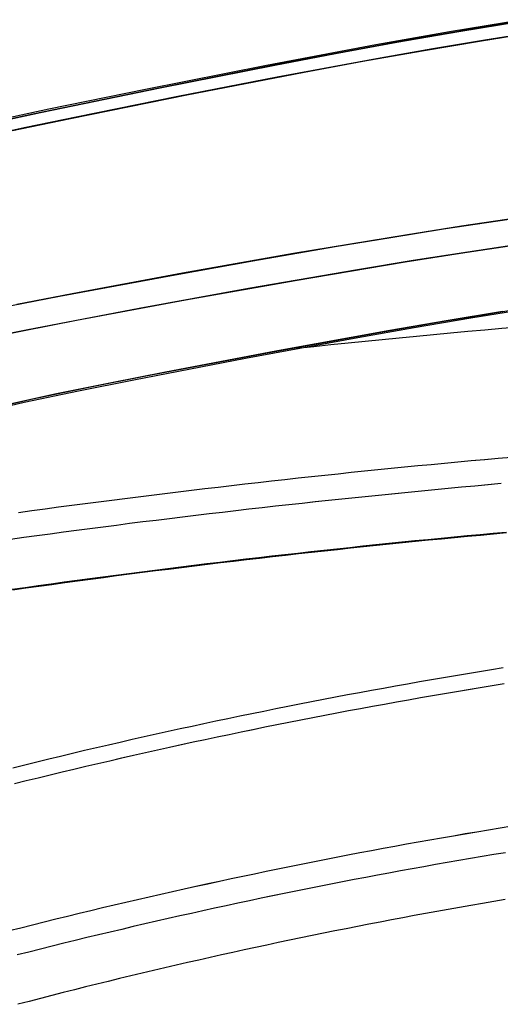
# Model space of a CAD drawing. Units: millimetres. Extents: x 34 to 1372, y -104 to 1725.
# Drawn here: x 102 to 149, y 417 to 511 of the extents above; entities that cross this region are included whole.
import ezdxf

# ---------------------------------------------------------------- set-up
doc = ezdxf.new("R2010")
doc.units = ezdxf.units.MM
doc.layers.add('CK_LEVEL_2', color=7, linetype='Continuous')

msp = doc.modelspace()

# ---------------------------------------------------------------- linework, layer by layer
at = {"layer": 'CK_LEVEL_2', "color": 0, "linetype": 'Continuous'}
for p, q in [((150.928, 511.126), (143.819, 509.962)), ((144.725, 510.007), (150.78, 510.999)), ((151.483, 511.109), (145.426, 510.125)), ((138.766, 508.968), (144.725, 510.007)), ((145.426, 510.125), (139.398, 509.081)), ((139.398, 509.081), (133.399, 507.985)), ((143.819, 509.962), (136.751, 508.718)), ((141.182, 508.143), (146.894, 509.102)), ((147.231, 509.157), (142.204, 508.319)), ((146.894, 509.102), (152.63, 510.007)), ((152.292, 509.955), (147.231, 509.157)), ((136.751, 508.718), (126.219, 506.737)), ((132.865, 507.885), (138.766, 508.968)), ((135.497, 507.135), (141.182, 508.143)), ((142.204, 508.319), (137.156, 507.434)), ((127.026, 506.771), (132.865, 507.885)), ((137.156, 507.434), (127.235, 505.593)), ((133.399, 507.985), (127.425, 506.848)), ((126.219, 506.737), (114.58, 504.424)), ((127.425, 506.848), (115.541, 504.488)), ((116.009, 504.583), (127.026, 506.771)), ((129.837, 506.087), (135.497, 507.135)), ((127.235, 505.593), (117.689, 503.729)), ((118.58, 503.906), (129.837, 506.087)), ((115.541, 504.488), (103.759, 502.049)), ((104.509, 502.206), (116.009, 504.583)), ((114.58, 504.424), (105.311, 502.513)), ((107.389, 501.641), (118.58, 503.906)), ((117.689, 503.729), (107.922, 501.75)), ((105.311, 502.513), (100.704, 501.54)), ((103.759, 502.049), (97.949, 500.795)), ((98.477, 500.912), (104.509, 502.206)), ((101.809, 500.482), (107.389, 501.641)), ((107.922, 501.75), (102.94, 500.72)), ((102.94, 500.72), (97.765, 499.614)), ((150.405, 492.078), (144.979, 491.278)), ((148.47, 491.798), (154.048, 492.586)), ((144.979, 491.278), (139.575, 490.434)), ((143.252, 491.013), (148.47, 491.798)), ((139.575, 490.434), (128.83, 488.642)), ((132.817, 489.322), (138.181, 490.209)), ((138.181, 490.209), (143.252, 491.013)), ((124.92, 487.961), (132.817, 489.322)), ((144.881, 488.695), (150.216, 489.493)), ((150.937, 489.597), (145.568, 488.801)), ((128.83, 488.642), (118.149, 486.752)), ((139.564, 487.854), (144.881, 488.695)), ((145.568, 488.801), (140.328, 487.978)), ((117.427, 486.62), (124.92, 487.961)), ((128.975, 486.07), (139.564, 487.854)), ((140.328, 487.978), (134.989, 487.099)), ((106.335, 484.558), (117.427, 486.62)), ((118.149, 486.752), (107.524, 484.784)), ((134.989, 487.099), (124.498, 485.282)), ((118.437, 484.191), (128.975, 486.07)), ((100.519, 483.423), (106.335, 484.558)), ((107.524, 484.784), (102.222, 483.762)), ((124.498, 485.282), (113.992, 483.37)), ((107.958, 482.236), (118.437, 484.191)), ((148.381, 483.001), (153.891, 483.865)), ((113.992, 483.37), (108.62, 482.362)), ((142.734, 482.063), (148.381, 483.001)), ((148.925, 483.089), (143.492, 482.192)), ((145.854, 482.475), (151.302, 483.358)), ((102.758, 481.227), (107.958, 482.236)), ((108.62, 482.362), (103.115, 481.298)), ((136.873, 481.043), (142.734, 482.063)), ((143.492, 482.192), (138.074, 481.255)), ((140.422, 481.55), (145.854, 482.475)), ((103.115, 481.298), (97.419, 480.13)), ((97.625, 480.173), (102.758, 481.227)), ((125.819, 479.025), (136.873, 481.043)), ((138.074, 481.255), (127.275, 479.296)), ((135.003, 480.589), (140.422, 481.55)), ((124.2, 478.592), (135.003, 480.589)), ((114.627, 476.886), (125.819, 479.025)), ((127.275, 479.296), (116.526, 477.255)), ((113.459, 476.522), (124.2, 478.592)), ((116.526, 477.255), (111.176, 476.211)), ((111.176, 476.211), (105.874, 475.137)), ((108.142, 475.463), (113.459, 476.522)), ((109.147, 475.807), (114.627, 476.886)), ((105.874, 475.137), (100.689, 473.997)), ((102.938, 474.358), (108.142, 475.463)), ((103.599, 474.652), (109.147, 475.807)), ((98.368, 473.44), (103.599, 474.652)), ((100.056, 473.692), (102.938, 474.358)), ((143.352, 468.485), (142.07, 468.363)), ((143.353, 468.485), (142.071, 468.363)), ((144.634, 468.605), (143.352, 468.485)), ((144.635, 468.605), (143.353, 468.485)), ((145.917, 468.723), (144.634, 468.605)), ((145.917, 468.723), (144.635, 468.605)), ((147.2, 468.84), (145.917, 468.723)), ((147.199, 468.839), (145.917, 468.723)), ((148.482, 468.954), (147.199, 468.839)), ((148.482, 468.954), (147.2, 468.84)), ((149.765, 469.068), (148.482, 468.954)), ((149.764, 469.068), (148.482, 468.954)), ((133.099, 467.463), (131.818, 467.328)), ((133.099, 467.463), (131.818, 467.328)), ((134.38, 467.597), (133.099, 467.463)), ((134.38, 467.597), (133.099, 467.463)), ((135.662, 467.729), (134.38, 467.597)), ((135.661, 467.729), (134.38, 467.597)), ((136.943, 467.859), (135.661, 467.729)), ((136.943, 467.859), (135.662, 467.729)), ((138.225, 467.988), (136.943, 467.859)), ((138.224, 467.987), (136.943, 467.859)), ((139.506, 468.114), (138.224, 467.987)), ((139.507, 468.114), (138.225, 467.988)), ((140.788, 468.239), (139.506, 468.114)), ((140.789, 468.239), (139.507, 468.114)), ((142.07, 468.363), (140.788, 468.239)), ((142.071, 468.363), (140.789, 468.239)), ((125.415, 466.626), (124.134, 466.481)), ((125.414, 466.626), (124.134, 466.481)), ((126.694, 466.77), (125.414, 466.626)), ((126.695, 466.77), (125.415, 466.626)), ((127.975, 466.912), (126.694, 466.77)), ((127.976, 466.912), (126.695, 466.77)), ((129.256, 467.052), (127.975, 466.912)), ((129.256, 467.052), (127.976, 466.912)), ((130.537, 467.191), (129.256, 467.052)), ((130.537, 467.191), (129.256, 467.052)), ((131.818, 467.328), (130.537, 467.191)), ((131.818, 467.328), (130.537, 467.191)), ((148.798, 466.54), (147.52, 466.426)), ((148.799, 466.54), (147.521, 466.426)), ((116.456, 465.572), (115.176, 465.415)), ((116.455, 465.572), (115.176, 465.415)), ((117.734, 465.728), (116.455, 465.572)), ((117.735, 465.728), (116.456, 465.572)), ((119.014, 465.882), (117.734, 465.728)), ((119.015, 465.882), (117.735, 465.728)), ((120.294, 466.034), (119.014, 465.882)), ((120.294, 466.034), (119.015, 465.882)), ((121.574, 466.185), (120.294, 466.034)), ((121.574, 466.184), (120.294, 466.034)), ((122.854, 466.333), (121.574, 466.185)), ((122.854, 466.333), (121.574, 466.184)), ((124.134, 466.481), (122.854, 466.333)), ((124.134, 466.481), (122.854, 466.333)), ((138.579, 465.577), (137.302, 465.449)), ((138.578, 465.577), (137.302, 465.449)), ((139.855, 465.703), (138.578, 465.577)), ((139.856, 465.703), (138.579, 465.577)), ((141.133, 465.828), (139.855, 465.703)), ((141.134, 465.828), (139.856, 465.703)), ((142.41, 465.951), (141.133, 465.828)), ((142.411, 465.951), (141.134, 465.828)), ((143.687, 466.072), (142.41, 465.951)), ((143.688, 466.072), (142.411, 465.951)), ((144.965, 466.192), (143.687, 466.072)), ((144.966, 466.192), (143.688, 466.072)), ((146.243, 466.31), (144.965, 466.192)), ((146.244, 466.31), (144.966, 466.192)), ((147.52, 466.426), (146.243, 466.31)), ((147.521, 466.426), (146.244, 466.31)), ((108.782, 464.603), (107.504, 464.435)), ((108.782, 464.603), (107.504, 464.435)), ((110.061, 464.768), (108.782, 464.603)), ((110.06, 464.768), (108.782, 464.603)), ((111.339, 464.932), (110.06, 464.768)), ((111.339, 464.933), (110.061, 464.768)), ((112.618, 465.095), (111.339, 464.933)), ((112.618, 465.095), (111.339, 464.932)), ((113.897, 465.256), (112.618, 465.095)), ((113.897, 465.256), (112.618, 465.095)), ((115.176, 465.415), (113.897, 465.256)), ((115.176, 465.415), (113.897, 465.256)), ((129.643, 464.645), (128.367, 464.505)), ((129.643, 464.645), (128.367, 464.505)), ((130.92, 464.783), (129.643, 464.645)), ((130.919, 464.783), (129.643, 464.645)), ((132.195, 464.92), (130.919, 464.783)), ((132.196, 464.92), (130.92, 464.783)), ((133.471, 465.055), (132.195, 464.92)), ((133.472, 465.055), (132.196, 464.92)), ((134.748, 465.188), (133.471, 465.055)), ((134.749, 465.188), (133.472, 465.055)), ((136.025, 465.319), (134.748, 465.188)), ((136.026, 465.319), (134.749, 465.188)), ((137.302, 465.449), (136.025, 465.319)), ((137.302, 465.449), (136.026, 465.319)), ((103.67, 463.922), (102.392, 463.748)), ((103.67, 463.922), (102.392, 463.748)), ((104.948, 464.095), (103.67, 463.922)), ((104.947, 464.095), (103.67, 463.922)), ((106.225, 464.266), (104.947, 464.095)), ((106.226, 464.266), (104.948, 464.095)), ((107.504, 464.435), (106.225, 464.266)), ((107.504, 464.435), (106.226, 464.266)), ((121.989, 463.781), (120.713, 463.63)), ((121.989, 463.781), (120.714, 463.63)), ((123.265, 463.929), (121.989, 463.781)), ((123.264, 463.929), (121.989, 463.781)), ((124.539, 464.075), (123.264, 463.929)), ((124.54, 464.075), (123.265, 463.929)), ((125.815, 464.22), (124.539, 464.075)), ((125.816, 464.22), (124.54, 464.075)), ((127.091, 464.364), (125.815, 464.22)), ((127.092, 464.364), (125.816, 464.22)), ((128.367, 464.505), (127.091, 464.364)), ((128.367, 464.505), (127.092, 464.364)), ((114.34, 462.855), (113.065, 462.695)), ((114.34, 462.855), (113.066, 462.695)), ((115.615, 463.014), (114.34, 462.855)), ((115.614, 463.014), (114.34, 462.855)), ((116.889, 463.17), (115.614, 463.014)), ((116.889, 463.17), (115.615, 463.014)), ((118.164, 463.325), (116.889, 463.17)), ((118.164, 463.325), (116.889, 463.17)), ((119.439, 463.479), (118.164, 463.325)), ((119.438, 463.479), (118.164, 463.325)), ((120.713, 463.63), (119.438, 463.479)), ((120.714, 463.63), (119.439, 463.479)), ((106.696, 461.869), (105.423, 461.699)), ((106.697, 461.869), (105.424, 461.699)), ((107.97, 462.037), (106.696, 461.869)), ((107.97, 462.037), (106.697, 461.869)), ((109.244, 462.204), (107.97, 462.037)), ((109.244, 462.204), (107.97, 462.037)), ((110.518, 462.37), (109.244, 462.204)), ((110.517, 462.37), (109.244, 462.204)), ((111.791, 462.533), (110.517, 462.37)), ((111.792, 462.533), (110.518, 462.37)), ((113.065, 462.695), (111.791, 462.533)), ((113.066, 462.695), (111.792, 462.533)), ((149.263, 461.861), (148.011, 461.747)), ((149.264, 461.861), (148.012, 461.747)), ((149.305, 461.802), (148.053, 461.688)), ((102.877, 461.353), (101.604, 461.178)), ((102.877, 461.353), (101.605, 461.178)), ((104.15, 461.527), (102.877, 461.353)), ((104.15, 461.527), (102.877, 461.353)), ((105.424, 461.699), (104.15, 461.527)), ((105.423, 461.699), (104.15, 461.527)), ((139.248, 460.903), (137.997, 460.776)), ((139.25, 460.903), (137.998, 460.776)), ((139.295, 460.845), (138.044, 460.718)), ((140.5, 461.029), (139.248, 460.903)), ((140.501, 461.029), (139.25, 460.903)), ((140.546, 460.971), (139.295, 460.845)), ((141.751, 461.153), (140.5, 461.029)), ((141.753, 461.153), (140.501, 461.029)), ((141.797, 461.094), (140.546, 460.971)), ((143.003, 461.275), (141.751, 461.153)), ((143.004, 461.275), (141.753, 461.153)), ((143.048, 461.217), (141.797, 461.094)), ((144.255, 461.395), (143.003, 461.275)), ((144.256, 461.395), (143.004, 461.275)), ((144.299, 461.337), (143.048, 461.217)), ((145.507, 461.514), (144.255, 461.395)), ((145.508, 461.514), (144.256, 461.395)), ((145.55, 461.456), (144.299, 461.337)), ((146.759, 461.632), (145.507, 461.514)), ((146.76, 461.632), (145.508, 461.514)), ((146.802, 461.573), (145.55, 461.456)), ((148.011, 461.747), (146.759, 461.632)), ((148.012, 461.747), (146.76, 461.632)), ((148.053, 461.688), (146.802, 461.573)), ((130.491, 459.978), (129.241, 459.84)), ((130.493, 459.978), (129.242, 459.84)), ((130.543, 459.921), (129.293, 459.782)), ((131.742, 460.116), (130.491, 459.978)), ((131.743, 460.116), (130.493, 459.978)), ((131.793, 460.058), (130.543, 459.921)), ((132.993, 460.251), (131.742, 460.116)), ((132.994, 460.251), (131.743, 460.116)), ((133.043, 460.193), (131.793, 460.058)), ((134.244, 460.385), (132.993, 460.251)), ((134.245, 460.385), (132.994, 460.251)), ((134.293, 460.327), (133.043, 460.193)), ((135.495, 460.517), (134.244, 460.385)), ((135.496, 460.517), (134.245, 460.385)), ((135.543, 460.459), (134.293, 460.327)), ((136.746, 460.647), (135.495, 460.517)), ((136.747, 460.647), (135.496, 460.517)), ((136.794, 460.589), (135.543, 460.459)), ((137.997, 460.776), (136.746, 460.647)), ((137.998, 460.776), (136.747, 460.647)), ((138.044, 460.718), (136.794, 460.589)), ((121.741, 458.972), (120.492, 458.822)), ((121.742, 458.972), (120.493, 458.822)), ((121.797, 458.915), (120.548, 458.765)), ((122.991, 459.121), (121.741, 458.972)), ((122.992, 459.121), (121.742, 458.972)), ((123.046, 459.064), (121.797, 458.915)), ((124.241, 459.268), (122.991, 459.121)), ((124.242, 459.268), (122.992, 459.121)), ((124.295, 459.211), (123.046, 459.064)), ((125.49, 459.413), (124.241, 459.268)), ((125.492, 459.413), (124.242, 459.268)), ((125.544, 459.356), (124.295, 459.211)), ((126.74, 459.557), (125.49, 459.413)), ((126.742, 459.557), (125.492, 459.413)), ((126.793, 459.5), (125.544, 459.356)), ((127.991, 459.699), (126.74, 459.557)), ((127.992, 459.699), (126.742, 459.557)), ((128.043, 459.642), (126.793, 459.5)), ((129.241, 459.84), (127.991, 459.699)), ((129.242, 459.84), (127.992, 459.699)), ((129.293, 459.782), (128.043, 459.642)), ((114.246, 458.045), (112.998, 457.885)), ((114.247, 458.045), (112.999, 457.885)), ((114.305, 457.989), (113.057, 457.828)), ((115.495, 458.204), (114.246, 458.045)), ((115.496, 458.204), (114.247, 458.045)), ((115.554, 458.147), (114.305, 457.989)), ((116.744, 458.361), (115.495, 458.204)), ((116.745, 458.361), (115.496, 458.204)), ((116.802, 458.304), (115.554, 458.147)), ((117.993, 458.516), (116.744, 458.361)), ((117.994, 458.516), (116.745, 458.361)), ((118.05, 458.459), (116.802, 458.304)), ((119.242, 458.67), (117.993, 458.516)), ((119.243, 458.67), (117.994, 458.516)), ((119.299, 458.613), (118.05, 458.459)), ((120.492, 458.822), (119.242, 458.67)), ((120.493, 458.822), (119.243, 458.67)), ((120.548, 458.765), (119.299, 458.613)), ((106.757, 457.059), (105.509, 456.889)), ((106.758, 457.059), (105.51, 456.889)), ((108.005, 457.227), (106.757, 457.059)), ((108.006, 457.227), (106.758, 457.059)), ((108.067, 457.171), (106.82, 457.003)), ((109.253, 457.394), (108.005, 457.227)), ((109.254, 457.394), (108.006, 457.227)), ((109.314, 457.338), (108.067, 457.171)), ((110.501, 457.56), (109.253, 457.394)), ((110.502, 457.56), (109.254, 457.394)), ((110.562, 457.503), (109.314, 457.338)), ((111.749, 457.723), (110.501, 457.56)), ((111.75, 457.723), (110.502, 457.56)), ((111.81, 457.666), (110.562, 457.503)), ((112.998, 457.885), (111.749, 457.723)), ((112.999, 457.885), (111.75, 457.723)), ((113.057, 457.828), (111.81, 457.666)), ((103.014, 456.543), (101.767, 456.368)), ((103.015, 456.543), (101.768, 456.368)), ((103.079, 456.487), (101.832, 456.312)), ((104.262, 456.717), (103.014, 456.543)), ((104.263, 456.717), (103.015, 456.543)), ((104.326, 456.661), (103.079, 456.487)), ((105.509, 456.889), (104.262, 456.717)), ((105.51, 456.889), (104.263, 456.717)), ((105.573, 456.832), (104.326, 456.661)), ((106.82, 457.003), (105.573, 456.832)), ((147.841, 448.644), (146.689, 448.457)), ((148.994, 448.829), (147.841, 448.644)), ((142.078, 447.682), (140.926, 447.482)), ((143.231, 447.879), (142.078, 447.682)), ((144.383, 448.074), (143.231, 447.879)), ((145.536, 448.267), (144.383, 448.074)), ((146.689, 448.457), (145.536, 448.267)), ((136.319, 446.658), (135.167, 446.445)), ((137.47, 446.867), (136.319, 446.658)), ((138.622, 447.075), (137.47, 446.867)), ((139.774, 447.28), (138.622, 447.075)), ((140.926, 447.482), (139.774, 447.28)), ((145.628, 446.728), (144.476, 446.536)), ((145.632, 446.728), (144.48, 446.536)), ((146.779, 446.918), (145.628, 446.728)), ((146.783, 446.918), (145.632, 446.728)), ((147.931, 447.105), (146.779, 446.918)), ((147.935, 447.105), (146.783, 446.918)), ((149.083, 447.29), (147.931, 447.105)), ((149.086, 447.29), (147.935, 447.105)), ((131.714, 445.794), (130.563, 445.571)), ((132.865, 446.013), (131.714, 445.794)), ((134.016, 446.231), (132.865, 446.013)), ((135.167, 446.445), (134.016, 446.231)), ((139.872, 445.742), (138.722, 445.537)), ((139.876, 445.742), (138.726, 445.538)), ((141.023, 445.944), (139.872, 445.742)), ((141.027, 445.945), (139.876, 445.742)), ((142.174, 446.144), (141.023, 445.944)), ((142.178, 446.144), (141.027, 445.945)), ((143.325, 446.341), (142.174, 446.144)), ((143.329, 446.341), (142.178, 446.144)), ((144.476, 446.536), (143.325, 446.341)), ((144.48, 446.536), (143.329, 446.341)), ((127.111, 444.89), (125.96, 444.658)), ((128.261, 445.12), (127.111, 444.89)), ((129.412, 445.347), (128.261, 445.12)), ((130.563, 445.571), (129.412, 445.347)), ((135.271, 444.909), (134.121, 444.694)), ((135.274, 444.909), (134.124, 444.695)), ((136.421, 445.121), (135.271, 444.909)), ((136.425, 445.121), (135.274, 444.909)), ((137.571, 445.33), (136.421, 445.121)), ((137.575, 445.331), (136.425, 445.121)), ((138.722, 445.537), (137.571, 445.33)), ((138.726, 445.538), (137.575, 445.331)), ((122.51, 443.947), (121.361, 443.705)), ((123.66, 444.187), (122.51, 443.947)), ((124.81, 444.424), (123.66, 444.187)), ((125.96, 444.658), (124.81, 444.424)), ((129.522, 443.811), (128.372, 443.585)), ((129.525, 443.812), (128.376, 443.585)), ((130.671, 444.036), (129.522, 443.811)), ((130.675, 444.036), (129.525, 443.812)), ((131.821, 444.258), (130.671, 444.036)), ((131.825, 444.258), (130.675, 444.036)), ((132.971, 444.477), (131.821, 444.258)), ((132.974, 444.478), (131.825, 444.258)), ((134.121, 444.694), (132.971, 444.477)), ((134.124, 444.695), (132.974, 444.478)), ((117.912, 442.964), (116.763, 442.713)), ((119.062, 443.214), (117.912, 442.964)), ((120.211, 443.461), (119.062, 443.214)), ((121.361, 443.705), (120.211, 443.461)), ((124.925, 442.889), (123.776, 442.652)), ((124.929, 442.89), (123.78, 442.653)), ((126.074, 443.123), (124.925, 442.889)), ((126.078, 443.124), (124.929, 442.89)), ((127.223, 443.355), (126.074, 443.123)), ((127.227, 443.356), (126.078, 443.124)), ((128.372, 443.585), (127.223, 443.355)), ((128.376, 443.585), (127.227, 443.356)), ((113.317, 441.942), (112.169, 441.68)), ((114.466, 442.201), (113.317, 441.942)), ((115.614, 442.458), (114.466, 442.201)), ((116.763, 442.713), (115.614, 442.458)), ((120.331, 441.927), (119.183, 441.681)), ((120.334, 441.928), (119.186, 441.681)), ((121.479, 442.171), (120.331, 441.927)), ((121.483, 442.172), (120.334, 441.928)), ((122.628, 442.413), (121.479, 442.171)), ((122.631, 442.414), (121.483, 442.172)), ((123.776, 442.652), (122.628, 442.413)), ((123.78, 442.653), (122.631, 442.414)), ((109.872, 441.15), (108.725, 440.88)), ((111.02, 441.416), (109.872, 441.15)), ((112.169, 441.68), (111.02, 441.416)), ((116.887, 441.18), (115.74, 440.926)), ((116.89, 441.18), (115.743, 440.926)), ((118.035, 441.432), (116.887, 441.18)), ((118.038, 441.432), (116.89, 441.18)), ((119.183, 441.681), (118.035, 441.432)), ((119.186, 441.681), (118.038, 441.432)), ((105.282, 440.058), (104.135, 439.779)), ((106.429, 440.335), (105.282, 440.058)), ((107.577, 440.609), (106.429, 440.335)), ((108.725, 440.88), (107.577, 440.609)), ((112.298, 440.149), (111.151, 439.885)), ((112.301, 440.149), (111.154, 439.885)), ((113.445, 440.41), (112.298, 440.149)), ((113.448, 440.411), (112.301, 440.149)), ((114.592, 440.669), (113.445, 440.41)), ((114.595, 440.67), (113.448, 440.411)), ((115.74, 440.926), (114.592, 440.669)), ((115.743, 440.926), (114.595, 440.67)), ((102.988, 439.498), (101.841, 439.214)), ((104.135, 439.779), (102.988, 439.498)), ((107.711, 439.079), (106.565, 438.805)), ((107.714, 439.079), (106.567, 438.805)), ((108.857, 439.35), (107.711, 439.079)), ((108.86, 439.35), (107.714, 439.079)), ((110.004, 439.619), (108.857, 439.35)), ((110.007, 439.619), (108.86, 439.35)), ((111.151, 439.885), (110.004, 439.619)), ((111.154, 439.885), (110.007, 439.619)), ((104.273, 438.25), (103.127, 437.969)), ((104.275, 438.25), (103.129, 437.969)), ((105.419, 438.529), (104.273, 438.25)), ((105.421, 438.529), (104.275, 438.25)), ((106.565, 438.805), (105.419, 438.529)), ((106.567, 438.805), (105.421, 438.529)), ((103.127, 437.969), (101.981, 437.685)), ((103.129, 437.969), (101.983, 437.685)), ((148.694, 433.436), (147.568, 433.25)), ((148.695, 433.436), (147.568, 433.25)), ((149.821, 433.619), (148.694, 433.436)), ((149.822, 433.619), (148.695, 433.436)), ((143.063, 432.483), (141.937, 432.285)), ((143.063, 432.483), (141.937, 432.285)), ((144.189, 432.679), (143.063, 432.483)), ((144.189, 432.678), (143.063, 432.483)), ((145.315, 432.872), (144.189, 432.679)), ((145.316, 432.871), (144.189, 432.678)), ((146.441, 433.062), (145.315, 432.872)), ((146.442, 433.062), (145.316, 432.871)), ((147.568, 433.25), (146.441, 433.062)), ((147.568, 433.25), (146.442, 433.062)), ((138.559, 431.677), (137.434, 431.47)), ((138.56, 431.677), (137.435, 431.47)), ((139.685, 431.883), (138.559, 431.677)), ((139.686, 431.882), (138.56, 431.677)), ((140.811, 432.085), (139.685, 431.883)), ((140.812, 432.085), (139.686, 431.882)), ((141.937, 432.285), (140.811, 432.085)), ((141.937, 432.285), (140.812, 432.085)), ((132.934, 430.616), (131.809, 430.396)), ((132.934, 430.615), (131.81, 430.396)), ((134.058, 430.833), (132.934, 430.616)), ((134.059, 430.833), (132.934, 430.615)), ((135.184, 431.048), (134.058, 430.833)), ((135.184, 431.047), (134.059, 430.833)), ((136.309, 431.26), (135.184, 431.048)), ((136.31, 431.26), (135.184, 431.047)), ((137.434, 431.47), (136.309, 431.26)), ((137.435, 431.47), (136.31, 431.26)), ((146.955, 430.703), (145.835, 430.513)), ((146.956, 430.703), (145.836, 430.513)), ((148.075, 430.89), (146.955, 430.703)), ((148.076, 430.89), (146.956, 430.703)), ((149.195, 431.074), (148.075, 430.89)), ((149.196, 431.075), (148.076, 430.89)), ((128.435, 429.723), (127.311, 429.493)), ((128.436, 429.722), (127.312, 429.493)), ((129.56, 429.949), (128.435, 429.723)), ((129.56, 429.949), (128.436, 429.722)), ((130.684, 430.174), (129.56, 429.949)), ((130.685, 430.174), (129.56, 429.949)), ((131.809, 430.396), (130.684, 430.174)), ((131.81, 430.396), (130.685, 430.174)), ((141.357, 429.731), (140.238, 429.53)), ((141.358, 429.731), (140.239, 429.53)), ((142.476, 429.93), (141.357, 429.731)), ((142.477, 429.93), (141.358, 429.731)), ((143.596, 430.127), (142.476, 429.93)), ((143.597, 430.127), (142.477, 429.93)), ((144.715, 430.321), (143.596, 430.127)), ((144.716, 430.321), (143.597, 430.127)), ((145.835, 430.513), (144.715, 430.321)), ((145.836, 430.513), (144.716, 430.321)), ((123.939, 428.791), (122.816, 428.552)), ((123.94, 428.791), (122.816, 428.552)), ((125.063, 429.027), (123.939, 428.791)), ((125.064, 429.027), (123.94, 428.791)), ((126.187, 429.262), (125.063, 429.027)), ((126.188, 429.261), (125.064, 429.027)), ((127.311, 429.493), (126.187, 429.262)), ((127.312, 429.493), (126.188, 429.261)), ((135.762, 428.699), (134.643, 428.486)), ((135.763, 428.7), (134.644, 428.486)), ((136.881, 428.911), (135.762, 428.699)), ((136.882, 428.911), (135.763, 428.7)), ((138, 429.119), (136.881, 428.911)), ((138.001, 429.12), (136.882, 428.911)), ((139.119, 429.326), (138, 429.119)), ((139.12, 429.326), (138.001, 429.12)), ((140.238, 429.53), (139.119, 429.326)), ((140.239, 429.53), (139.12, 429.326)), ((119.445, 427.82), (118.322, 427.572)), ((119.446, 427.82), (118.323, 427.572)), ((120.569, 428.067), (119.445, 427.82)), ((120.569, 428.066), (119.446, 427.82)), ((121.692, 428.311), (120.569, 428.067)), ((121.693, 428.31), (120.569, 428.066)), ((122.816, 428.552), (121.692, 428.311)), ((122.816, 428.552), (121.693, 428.31)), ((131.289, 427.831), (130.17, 427.608)), ((131.289, 427.831), (130.171, 427.608)), ((132.408, 428.052), (131.289, 427.831)), ((132.407, 428.051), (131.289, 427.831)), ((133.525, 428.27), (132.407, 428.051)), ((133.526, 428.27), (132.408, 428.052)), ((134.643, 428.486), (133.525, 428.27)), ((134.644, 428.486), (133.526, 428.27)), ((114.954, 426.811), (113.832, 426.553)), ((114.955, 426.811), (113.832, 426.553)), ((116.077, 427.067), (114.954, 426.811)), ((116.077, 427.067), (114.955, 426.811)), ((117.199, 427.321), (116.077, 427.067)), ((117.2, 427.32), (116.077, 427.067)), ((118.322, 427.572), (117.199, 427.321)), ((118.323, 427.572), (117.2, 427.32)), ((126.818, 426.924), (125.7, 426.691)), ((126.817, 426.924), (125.7, 426.691)), ((127.935, 427.154), (126.817, 426.924)), ((127.936, 427.154), (126.818, 426.924)), ((129.053, 427.382), (127.935, 427.154)), ((129.053, 427.382), (127.936, 427.154)), ((130.171, 427.608), (129.053, 427.382)), ((130.17, 427.608), (129.053, 427.382)), ((111.587, 426.029), (110.465, 425.764)), ((111.588, 426.029), (110.466, 425.763)), ((112.709, 426.292), (111.587, 426.029)), ((112.71, 426.292), (111.588, 426.029)), ((113.832, 426.553), (112.709, 426.292)), ((113.832, 426.553), (112.71, 426.292)), ((122.348, 425.978), (121.231, 425.735)), ((122.349, 425.978), (121.232, 425.736)), ((123.465, 426.218), (122.348, 425.978)), ((123.466, 426.218), (122.349, 425.978)), ((124.582, 426.455), (123.465, 426.218)), ((124.583, 426.456), (123.466, 426.218)), ((125.7, 426.691), (124.582, 426.455)), ((125.7, 426.691), (124.583, 426.456)), ((144.793, 425.82), (143.702, 425.625)), ((144.793, 425.82), (143.702, 425.625)), ((145.885, 426.011), (144.793, 425.82)), ((145.885, 426.011), (144.793, 425.82)), ((146.976, 426.201), (145.885, 426.011)), ((146.976, 426.201), (145.885, 426.011)), ((148.068, 426.388), (146.976, 426.201)), ((148.068, 426.388), (146.976, 426.201)), ((149.16, 426.573), (148.068, 426.388)), ((149.16, 426.573), (148.068, 426.388)), ((107.1, 424.953), (105.979, 424.677)), ((107.101, 424.952), (105.979, 424.677)), ((108.222, 425.225), (107.1, 424.953)), ((108.222, 425.225), (107.101, 424.952)), ((109.343, 425.496), (108.222, 425.225)), ((109.344, 425.495), (108.222, 425.225)), ((110.465, 425.764), (109.343, 425.496)), ((110.466, 425.763), (109.344, 425.495)), ((117.882, 424.994), (116.765, 424.742)), ((117.881, 424.994), (116.765, 424.742)), ((118.998, 425.243), (117.881, 424.994)), ((118.998, 425.244), (117.882, 424.994)), ((120.115, 425.491), (118.998, 425.244)), ((120.114, 425.491), (118.998, 425.243)), ((121.231, 425.735), (120.114, 425.491)), ((121.232, 425.736), (120.115, 425.491)), ((140.428, 425.029), (139.337, 424.825)), ((140.428, 425.029), (139.337, 424.825)), ((141.519, 425.23), (140.428, 425.029)), ((141.519, 425.23), (140.428, 425.029)), ((142.61, 425.429), (141.519, 425.23)), ((142.61, 425.429), (141.519, 425.23)), ((143.702, 425.625), (142.61, 425.429)), ((143.702, 425.625), (142.61, 425.429)), ((103.737, 424.12), (102.616, 423.837)), ((103.737, 424.119), (102.616, 423.837)), ((104.858, 424.4), (103.737, 424.12)), ((104.858, 424.399), (103.737, 424.119)), ((105.979, 424.677), (104.858, 424.4)), ((105.979, 424.677), (104.858, 424.399)), ((113.417, 423.971), (112.301, 423.71)), ((113.417, 423.971), (112.301, 423.709)), ((114.533, 424.231), (113.417, 423.971)), ((114.532, 424.23), (113.417, 423.971)), ((115.648, 424.487), (114.532, 424.23)), ((115.649, 424.487), (114.533, 424.231)), ((116.765, 424.742), (115.648, 424.487)), ((116.765, 424.742), (115.649, 424.487)), ((134.974, 423.987), (133.883, 423.772)), ((134.974, 423.987), (133.883, 423.772)), ((136.064, 424.2), (134.974, 423.987)), ((136.064, 424.2), (134.974, 423.987)), ((137.155, 424.411), (136.064, 424.2)), ((137.155, 424.411), (136.064, 424.2)), ((138.246, 424.619), (137.155, 424.411)), ((138.246, 424.619), (137.155, 424.411)), ((139.337, 424.825), (138.246, 424.619)), ((139.337, 424.825), (138.246, 424.619)), ((102.616, 423.837), (101.495, 423.552)), ((102.616, 423.837), (101.496, 423.552)), ((110.07, 423.179), (108.954, 422.91)), ((110.07, 423.179), (108.954, 422.91)), ((111.185, 423.446), (110.07, 423.179)), ((111.185, 423.445), (110.07, 423.179)), ((112.301, 423.71), (111.185, 423.446)), ((112.301, 423.709), (111.185, 423.445)), ((130.613, 423.111), (129.523, 422.887)), ((130.613, 423.111), (129.523, 422.887)), ((131.703, 423.334), (130.613, 423.111)), ((131.703, 423.334), (130.613, 423.111)), ((132.793, 423.554), (131.703, 423.334)), ((132.793, 423.554), (131.703, 423.334)), ((133.883, 423.772), (132.793, 423.554)), ((133.883, 423.772), (132.793, 423.554)), ((105.609, 422.089), (104.495, 421.811)), ((105.609, 422.089), (104.495, 421.811)), ((106.724, 422.365), (105.609, 422.089)), ((106.724, 422.365), (105.609, 422.089)), ((107.839, 422.639), (106.724, 422.365)), ((107.839, 422.639), (106.724, 422.365)), ((108.954, 422.91), (107.839, 422.639)), ((108.954, 422.91), (107.839, 422.639)), ((126.253, 422.198), (125.164, 421.964)), ((126.253, 422.198), (125.164, 421.964)), ((127.343, 422.43), (126.253, 422.198)), ((127.343, 422.43), (126.253, 422.198)), ((128.433, 422.66), (127.343, 422.43)), ((128.433, 422.66), (127.343, 422.43)), ((129.523, 422.887), (128.433, 422.66)), ((129.523, 422.887), (128.433, 422.66)), ((103.38, 421.53), (102.266, 421.247)), ((103.38, 421.53), (102.266, 421.247)), ((104.495, 421.811), (103.38, 421.53)), ((104.495, 421.811), (103.38, 421.53)), ((121.896, 421.248), (120.807, 421.004)), ((121.896, 421.248), (120.807, 421.004)), ((122.985, 421.489), (121.896, 421.248)), ((122.985, 421.489), (121.896, 421.248)), ((124.074, 421.728), (122.985, 421.489)), ((124.074, 421.728), (122.985, 421.489)), ((125.164, 421.964), (124.074, 421.728)), ((125.164, 421.964), (124.074, 421.728)), ((117.541, 420.259), (116.452, 420.006)), ((117.541, 420.259), (116.452, 420.006)), ((118.629, 420.51), (117.541, 420.259)), ((118.629, 420.51), (117.541, 420.259)), ((119.718, 420.758), (118.629, 420.51)), ((119.718, 420.758), (118.629, 420.51)), ((120.807, 421.004), (119.718, 420.758)), ((120.807, 421.004), (119.718, 420.758)), ((113.188, 419.234), (112.1, 418.971)), ((113.188, 419.234), (112.1, 418.971)), ((114.276, 419.494), (113.188, 419.234)), ((114.276, 419.494), (113.188, 419.234)), ((115.364, 419.751), (114.276, 419.494)), ((115.364, 419.751), (114.276, 419.494)), ((116.452, 420.006), (115.364, 419.751)), ((116.452, 420.006), (115.364, 419.751)), ((109.924, 418.44), (108.837, 418.17)), ((109.924, 418.44), (108.837, 418.17)), ((111.012, 418.707), (109.924, 418.44)), ((111.012, 418.707), (109.924, 418.44)), ((112.1, 418.971), (111.012, 418.707)), ((112.1, 418.971), (111.012, 418.707)), ((105.575, 417.348), (104.488, 417.07)), ((105.575, 417.348), (104.488, 417.07)), ((106.662, 417.625), (105.575, 417.348)), ((106.662, 417.625), (105.575, 417.348)), ((107.75, 417.899), (106.662, 417.625)), ((107.75, 417.899), (106.662, 417.625)), ((108.837, 418.17), (107.75, 417.899)), ((108.837, 418.17), (107.75, 417.899)), ((103.401, 416.789), (102.315, 416.505)), ((103.401, 416.789), (102.315, 416.505)), ((104.488, 417.07), (103.401, 416.789)), ((104.488, 417.07), (103.401, 416.789))]:
    msp.add_line(p, q, dxfattribs=at)
for centre, radius, start, end in [((234.625, -496.963), 982.161, 90.002414, 96.165655), ((234.626, -496.984), 982.182, 90.002468, 96.165546)]:
    msp.add_arc(centre, radius, start, end, dxfattribs=at)

doc.saveas('drawing.dxf')
